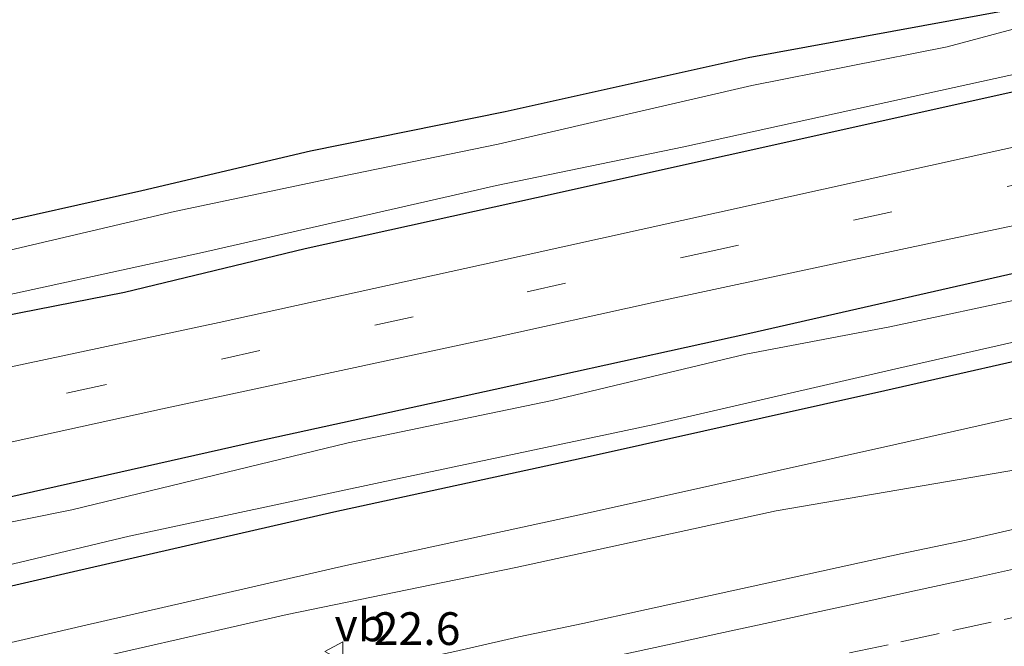
# Model space of a CAD drawing. Units: metres. Extents: x 159999 to 170000, y 577326 to 579548.
# Drawn here: x 164572 to 164648, y 579224 to 579272 of the extents above; entities that cross this region are included whole.
import ezdxf
from ezdxf.enums import TextEntityAlignment as Align

# ---------------------------------------------------------------- set-up
doc = ezdxf.new("R2010")
doc.units = ezdxf.units.M
doc.linetypes.add('VW-3-9_STREEP', pattern=[12, 3, -9])
doc.layers.get('0').update_dxf_attribs({"lineweight": 25})
for name, color, linetype, lineweight in [('B-ME-AM-KILOMETR-S-B1', 7, 'Continuous', 18), ('B-ME-GW-KRUINLIJN-L-B1', 93, 'Continuous', 18), ('B-ME-GW-TEENLIJN-L-B1', 93, 'Continuous', 18), ('B-ME-IE-GRASLAND-GV-B6', 93, 'Continuous', 18), ('B-ME-IE-GRONDWERKLIJN-GROND_INGERICHT-GV-B6', 253, 'Continuous', 18), ('B-ME-OG-WATER-GV-B6', 153, 'Continuous', 18), ('B-ME-VH-VERH_SOORT-BITUMEN-GV-B6', 8, 'IE-TERREINAFSCHEIDING-NATUURLIJK-HOUTWAL', 18), ('B-ME-VW-MARKERING-39STREEP-015-L-B1', 255, 'VW-3-9_STREEP', 18), ('B-ME-VW-MARKERING-STREEP-015-L-B1', 7, 'Continuous', 18), ('B-ME-VW-MEUBILAIR_WEGMEUBILAIR-VERKEERSBORD-S-B1', 8, 'Continuous', 18)]:
    doc.layers.add(name, color=color, linetype=linetype, lineweight=lineweight)
doc.layers.add('B-ME-GW-INSTEEKWATERGANG-L-B1', color=10, linetype='Continuous')
doc.styles.add('NLCS-ISO', font='NLCS-ISO.TTF')
doc.linetypes.add('IE-TERREINAFSCHEIDING-NATUURLIJK-HOUTWAL', pattern='A,7,-1.5,[67,NLCS.SHX,S=0.75,R=45,X=0,Y=0],-1.5,7,-1.5,[70,NLCS.SHX,S=0.75,R=0,X=0,Y=0],-1.5', length=20)

# ---------------------------------------------------------------- blocks, each defined once
blk = doc.blocks.new('verkeersbord')
for p, q in [((0, 0.75), (-0.75, -0.625)), ((0.75, -0.625), (0, 0.75)), ((-0.75, -0.625), (0.75, -0.625))]:
    blk.add_line(p, q)

msp = doc.modelspace()

# ---------------------------------------------------------------- linework, layer by layer
at = {"layer": 'B-ME-GW-INSTEEKWATERGANG-L-B1'}
for points in [[(164647.957, 579273.081, -0.128), (164628.018, 579269.448, -0.059), (164609.457, 579265.321, -0.014), (164594.562, 579262.307, -0.014), (164581.666, 579259.268, 0.06), (164568.679, 579256.378, 0.054), (164554.514, 579252.873, -0.062), (164539.226, 579249.423, -0.101), (164523.718, 579245.783, -0.095), (164509.682, 579242.558, -0.065), (164496.322, 579239.705, -0.152)], [(164495.968, 579233.32, 0.078), (164509.632, 579236.358, -0.077), (164524.677, 579239.704, 0.156), (164536.926, 579242.349, 0.12), (164550.802, 579245.246, 0.153), (164564.36, 579248.404, 0.153), (164580.352, 579251.55, -0.071), (164594.164, 579254.878, 0.006), (164611.842, 579258.76, -0.011), (164626.408, 579262.007, -0.38), (164649.258, 579267.078, 0.039)], [(164652.132, 579253.821, 0.114), (164628.144, 579248.371, 0.111), (164608.684, 579244.112, 0.111), (164590.603, 579240.156, 0.186), (164574.185, 579236.46, 0.123), (164556.77, 579232.532, 0.222), (164538.914, 579228.752, 0.204), (164520.112, 579224.484, 0.045), (164497.413, 579219.517, 0.042), (164479.02, 579215.399, 0.03), (164458.809, 579211.033, 0.135), (164444.756, 579208.095, 0.198), (164426.686, 579203.99, 0.132), (164406.159, 579199.552, 0.114), (164378.386, 579193.292, 0.207), (164357.438, 579188.615, 0.171), (164338.257, 579184.432, 0.195), (164310.154, 579177.975, 0.174), (164291.804, 579173.708, 0.329)], [(164293.354, 579167.288, -0.354), (164314.831, 579172.277, -0.35), (164334.889, 579176.806, -0.38), (164351.12, 579180.79, -0.278), (164367.593, 579184.66, -0.212), (164384.476, 579188.341, -0.248), (164402.956, 579192.602, -0.224), (164418.584, 579196.002, -0.233), (164436.311, 579199.81, -0.155), (164451.118, 579203.369, -0.122), (164464.877, 579206.251, -0.35), (164479.55, 579209.302, -0.317), (164493.445, 579212.193, -0.215), (164509.178, 579215.75, -0.074), (164523.793, 579218.787, -0.014), (164539.622, 579222.468, -0.143), (164562.443, 579226.958, -0.197), (164576.458, 579230.196, -0.116), (164596.356, 579234.763, -0.119), (164615.269, 579238.856, -0.17), (164638.463, 579244.033, -0.143), (164653.519, 579247.426, -0.164)]]:
    msp.add_polyline3d(points, dxfattribs=at)
at = {"layer": 'B-ME-GW-KRUINLIJN-L-B1'}
msp.add_polyline3d([(164308.862, 579166.579, -0.35), (164316.659, 579166.222, 0.165), (164337.713, 579170.27, 0.672), (164362.885, 579176.845, 0.66), (164384.96, 579181.99, 0.708), (164404.657, 579186.4, 0.609), (164423.237, 579190.43, 0.774), (164440.037, 579194.397, 0.741), (164455.766, 579197.87, 0.75), (164473.221, 579201.274, 0.867), (164489.525, 579204.419, 0.912), (164509.426, 579209.105, 0.843), (164522.229, 579211.628, 0.846), (164536.115, 579214.6, 0.765), (164551.291, 579217.414, 0.783), (164573.812, 579222.58, 0.834), (164592.791, 579226.915, 0.801), (164610.262, 579230.508, 0.825), (164630.15, 579234.837, 0.855), (164655.315, 579239.144, 0.954)], dxfattribs=at)
at = {"layer": 'B-ME-GW-TEENLIJN-L-B1'}
msp.add_polyline3d([(164308.862, 579166.579, -0.35), (164315.769, 579168.183, -0.35), (164335.852, 579172.718, -0.38), (164352.101, 579176.706, -0.278), (164368.521, 579180.564, -0.212), (164385.395, 579184.243, -0.248), (164403.874, 579188.504, -0.224), (164419.471, 579191.897, -0.233), (164437.243, 579195.714, -0.155), (164452.04, 579199.271, -0.122), (164465.735, 579202.14, -0.35), (164480.405, 579205.19, -0.317), (164494.336, 579208.088, -0.215), (164510.068, 579211.645, -0.074), (164524.696, 579214.685, -0.014), (164540.503, 579218.361, -0.143), (164563.321, 579222.85, -0.197), (164577.401, 579226.103, -0.116), (164597.27, 579230.664, -0.119), (164616.171, 579234.754, -0.17), (164639.382, 579239.935, -0.143), (164654.416, 579243.323, -0.164)], dxfattribs=at)
at = {"layer": 'B-ME-IE-GRASLAND-GV-B6'}
for points in [[(164496.322, 579239.705, -0.152), (164509.682, 579242.558, -0.065), (164523.718, 579245.783, -0.095), (164539.226, 579249.423, -0.101), (164554.514, 579252.873, -0.062), (164568.679, 579256.378, 0.054), (164581.666, 579259.268, 0.06), (164594.562, 579262.307, -0.014), (164609.457, 579265.321, -0.014), (164628.018, 579269.448, -0.059), (164647.957, 579273.081, -0.128)], [(164648.272, 579271.626, -1.148), (164643.226, 579270.283, -1.112), (164628.3, 579267.317, -1.112), (164608.916, 579262.855, -1.112), (164596.896, 579260.386, -1.112), (164584.184, 579257.689, -1.112), (164568.187, 579253.95, -1.112), (164556.833, 579251.662, -1.112), (164542.001, 579248.236, -1.112), (164529.081, 579245.418, -1.112), (164518.11, 579242.855, -1.112), (164504.455, 579239.913, -1.112), (164490.099, 579236.613, -1.112)], [(164484.781, 579232.235, -1.112), (164499.634, 579235.748, -1.112), (164519.832, 579240.215, -1.112), (164537.775, 579244.205, -1.112), (164554.493, 579247.708, -1.112), (164568.537, 579250.694, -1.112), (164586.079, 579254.527, -1.112), (164608.794, 579259.696, -1.112), (164623.096, 579262.637, -1.112), (164648.99, 579268.313, -1.112)], [(164495.968, 579233.32, 0.078), (164509.632, 579236.358, -0.077), (164524.677, 579239.704, 0.156), (164536.926, 579242.349, 0.12), (164550.802, 579245.246, 0.153), (164564.36, 579248.404, 0.153), (164580.352, 579251.55, -0.071), (164594.164, 579254.878, 0.006), (164611.842, 579258.76, -0.011), (164626.408, 579262.007, -0.38), (164649.258, 579267.078, 0.039)], [(164649.258, 579267.078, 0.039), (164626.408, 579262.007, -0.38), (164611.842, 579258.76, -0.011), (164594.164, 579254.878, 0.006), (164580.352, 579251.55, -0.071), (164564.36, 579248.404, 0.153), (164550.802, 579245.246, 0.153), (164536.926, 579242.349, 0.12), (164524.677, 579239.704, 0.156), (164509.632, 579236.358, -0.077), (164495.968, 579233.32, 0.078)], [(164650.139, 579263.014, 0.48), (164622.945, 579257.022, 0.444), (164607.629, 579253.633, 0.459), (164587.579, 579249.223, 0.438), (164571.198, 579245.719, 0.336), (164552.369, 579241.58, 0.333), (164535.487, 579237.721, 0.384), (164517.009, 579233.65, 0.429), (164496.139, 579228.984, 0.342)], [(164291.804, 579173.708, 0.329), (164290.907, 579177.422, 0.497), (164317.613, 579183.561, 0.495), (164341.626, 579189.106, 0.456), (164359.889, 579193.026, 0.531), (164375.396, 579196.473, 0.519), (164397.035, 579201.289, 0.471), (164416.164, 579205.571, 0.45), (164440.639, 579211.133, 0.474), (164460.165, 579215.325, 0.519), (164480.747, 579219.996, 0.564), (164498.229, 579223.868, 0.546), (164522.156, 579228.958, 0.561), (164540.299, 579233.046, 0.537), (164564.439, 579238.499, 0.459), (164583.266, 579242.628, 0.459), (164608.071, 579247.953, 0.495), (164621.002, 579250.793, 0.42), (164643.032, 579255.517, 0.42), (164651.383, 579257.278, 0.429)], [(164652.132, 579253.821, 0.114), (164628.144, 579248.371, 0.111), (164608.684, 579244.112, 0.111), (164590.603, 579240.156, 0.186), (164574.185, 579236.46, 0.123), (164556.77, 579232.532, 0.222), (164538.914, 579228.752, 0.204), (164520.112, 579224.484, 0.045), (164497.413, 579219.517, 0.042), (164479.02, 579215.399, 0.03), (164458.809, 579211.033, 0.135), (164444.756, 579208.095, 0.198), (164426.686, 579203.99, 0.132), (164406.159, 579199.552, 0.114), (164378.386, 579193.292, 0.207), (164357.438, 579188.615, 0.171), (164338.257, 579184.432, 0.195), (164310.154, 579177.975, 0.174), (164291.804, 579173.708, 0.329)], [(164292.254, 579171.844, -1.287), (164291.804, 579173.708, 0.329), (164310.154, 579177.975, 0.174), (164338.257, 579184.432, 0.195), (164357.438, 579188.615, 0.171), (164378.386, 579193.292, 0.207), (164406.159, 579199.552, 0.114), (164426.686, 579203.99, 0.132), (164444.756, 579208.095, 0.198), (164458.809, 579211.033, 0.135), (164479.02, 579215.399, 0.03), (164497.413, 579219.517, 0.042), (164520.112, 579224.484, 0.045), (164538.914, 579228.752, 0.204), (164556.77, 579232.532, 0.222), (164574.185, 579236.46, 0.123), (164590.603, 579240.156, 0.186), (164608.684, 579244.112, 0.111), (164628.144, 579248.371, 0.111), (164652.132, 579253.821, 0.114)], [(164649.822, 579251.24, -1.289), (164638.839, 579248.883, -1.289), (164627.837, 579246.797, -1.289), (164613.035, 579243.261, -1.289), (164597.454, 579240.028, -1.289), (164576.332, 579234.907, -1.289), (164565.031, 579232.64, -1.289), (164554.308, 579230.155, -1.289), (164540.615, 579227.145, -1.289), (164520.815, 579222.64, -1.289), (164504.834, 579219.618, -1.289), (164489.343, 579215.83, -1.289), (164468.299, 579210.87, -1.289), (164446.533, 579206.438, -1.289), (164427.88, 579202.233, -1.289), (164410.56, 579198.344, -1.289), (164388.362, 579193.486, -1.289), (164365.919, 579188.36, -1.289), (164341.256, 579182.89, -1.289), (164317.699, 579177.829, -1.289), (164292.254, 579171.844, -1.287)], [(164355.375, 579183.183, -1.289), (164372.728, 579187.186, -1.289), (164391.106, 579190.857, -1.289), (164408.389, 579195.105, -1.289), (164433.594, 579200.535, -1.289), (164452.461, 579204.899, -1.289), (164469.673, 579208.48, -1.289), (164490.217, 579212.957, -1.289), (164507.382, 579216.564, -1.289), (164526.423, 579220.986, -1.289), (164544.53, 579224.747, -1.289), (164562.273, 579228.501, -1.289), (164580.718, 579232.893, -1.289), (164599.894, 579237.004, -1.289), (164620.828, 579241.427, -1.289), (164638.989, 579245.608, -1.289), (164653.211, 579248.848, -1.181)], [(164653.519, 579247.426, -0.164), (164638.463, 579244.033, -0.143), (164615.269, 579238.856, -0.17), (164596.356, 579234.763, -0.119), (164576.458, 579230.196, -0.116), (164562.443, 579226.958, -0.197), (164539.622, 579222.468, -0.143), (164523.793, 579218.787, -0.014), (164509.178, 579215.75, -0.074), (164493.445, 579212.193, -0.215), (164479.55, 579209.302, -0.317), (164464.877, 579206.251, -0.35), (164451.118, 579203.369, -0.122), (164436.311, 579199.81, -0.155), (164418.584, 579196.002, -0.233), (164402.956, 579192.602, -0.224), (164384.476, 579188.341, -0.248), (164367.593, 579184.66, -0.212), (164351.12, 579180.79, -0.278)], [(164351.12, 579180.79, -0.278), (164367.593, 579184.66, -0.212), (164384.476, 579188.341, -0.248), (164402.956, 579192.602, -0.224), (164418.584, 579196.002, -0.233), (164436.311, 579199.81, -0.155), (164451.118, 579203.369, -0.122), (164464.877, 579206.251, -0.35), (164479.55, 579209.302, -0.317), (164493.445, 579212.193, -0.215), (164509.178, 579215.75, -0.074), (164523.793, 579218.787, -0.014), (164539.622, 579222.468, -0.143), (164562.443, 579226.958, -0.197), (164576.458, 579230.196, -0.116), (164596.356, 579234.763, -0.119), (164615.269, 579238.856, -0.17), (164638.463, 579244.033, -0.143), (164653.519, 579247.426, -0.164)], [(164308.862, 579166.579, -0.35), (164315.769, 579168.183, -0.35), (164335.852, 579172.718, -0.38), (164352.101, 579176.706, -0.278), (164368.521, 579180.564, -0.212), (164385.395, 579184.243, -0.248), (164403.874, 579188.504, -0.224), (164419.471, 579191.897, -0.233), (164437.243, 579195.714, -0.155), (164452.04, 579199.271, -0.122), (164465.735, 579202.14, -0.35), (164480.405, 579205.19, -0.317), (164494.336, 579208.088, -0.215), (164510.068, 579211.645, -0.074), (164524.696, 579214.685, -0.014), (164540.503, 579218.361, -0.143), (164563.321, 579222.85, -0.197), (164577.401, 579226.103, -0.116), (164597.27, 579230.664, -0.119), (164616.171, 579234.754, -0.17), (164639.382, 579239.935, -0.143), (164654.416, 579243.323, -0.164)], [(164654.416, 579243.323, -0.164), (164639.382, 579239.935, -0.143), (164616.171, 579234.754, -0.17), (164597.27, 579230.664, -0.119), (164577.401, 579226.103, -0.116), (164563.321, 579222.85, -0.197), (164540.503, 579218.361, -0.143), (164524.696, 579214.685, -0.014), (164510.068, 579211.645, -0.074), (164494.336, 579208.088, -0.215), (164480.405, 579205.19, -0.317), (164465.735, 579202.14, -0.35), (164452.04, 579199.271, -0.122), (164437.243, 579195.714, -0.155), (164419.471, 579191.897, -0.233), (164403.874, 579188.504, -0.224), (164385.395, 579184.243, -0.248), (164368.521, 579180.564, -0.212), (164352.101, 579176.706, -0.278), (164335.852, 579172.718, -0.38), (164315.769, 579168.183, -0.35), (164308.862, 579166.579, -0.35)], [(164655.315, 579239.144, 0.954), (164630.15, 579234.837, 0.855), (164610.262, 579230.508, 0.825), (164592.791, 579226.915, 0.801), (164573.812, 579222.58, 0.834), (164551.291, 579217.414, 0.783), (164536.115, 579214.6, 0.765), (164522.229, 579211.628, 0.846), (164509.426, 579209.105, 0.843), (164489.525, 579204.419, 0.912), (164473.221, 579201.274, 0.867), (164455.766, 579197.87, 0.75), (164440.037, 579194.397, 0.741), (164423.237, 579190.43, 0.774), (164404.657, 579186.4, 0.609), (164384.96, 579181.99, 0.708), (164362.885, 579176.845, 0.66), (164337.713, 579170.27, 0.672), (164316.659, 579166.222, 0.165), (164308.862, 579166.579, -0.35)], [(164308.862, 579166.579, -0.35), (164316.659, 579166.222, 0.165), (164337.713, 579170.27, 0.672), (164362.885, 579176.845, 0.66), (164384.96, 579181.99, 0.708), (164404.657, 579186.4, 0.609), (164423.237, 579190.43, 0.774), (164440.037, 579194.397, 0.741), (164455.766, 579197.87, 0.75), (164473.221, 579201.274, 0.867), (164489.525, 579204.419, 0.912), (164509.426, 579209.105, 0.843), (164522.229, 579211.628, 0.846), (164536.115, 579214.6, 0.765), (164551.291, 579217.414, 0.783), (164573.812, 579222.58, 0.834), (164592.791, 579226.915, 0.801), (164610.262, 579230.508, 0.825), (164630.15, 579234.837, 0.855), (164655.315, 579239.144, 0.954)], [(164649.565, 579233.709, 1.057), (164644.69, 579232.598, 1.064), (164639.798, 579231.56, 1.062), (164634.913, 579230.499, 1.058), (164630.028, 579229.427, 1.065), (164625.145, 579228.355, 1.047), (164620.256, 579227.305, 1.036), (164615.375, 579226.223, 1.028), (164610.481, 579225.199, 1.04), (164605.604, 579224.093, 1.02), (164600.714, 579223.053, 1.024), (164595.822, 579222.015, 1.035), (164590.94, 579220.937, 1.03), (164586.055, 579219.87, 1.023), (164581.164, 579218.83, 1.017), (164576.287, 579217.729, 1.022), (164571.386, 579216.737, 1.003)]]:
    msp.add_polyline3d(points, dxfattribs=at)
at = {"layer": 'B-ME-IE-GRONDWERKLIJN-GROND_INGERICHT-GV-B6'}
msp.add_polyline3d([(164439.857, 579226.794, -0.083), (164443.863, 579241.04, 0.396), (164448.855, 579257.108, 0.354), (164451.395, 579265.814, 0.405), (164641, 579305.165, 0.144), (164647.957, 579273.081, -0.128), (164628.018, 579269.448, -0.059), (164609.457, 579265.321, -0.014), (164594.562, 579262.307, -0.014), (164581.666, 579259.268, 0.06), (164568.679, 579256.378, 0.054), (164554.514, 579252.873, -0.062), (164539.226, 579249.423, -0.101), (164523.718, 579245.783, -0.095), (164509.682, 579242.558, -0.065), (164496.322, 579239.705, -0.152), (164476.975, 579235.142, -0.323), (164455.63, 579230.325, -0.155), (164439.857, 579226.794, -0.083)], dxfattribs=at)
at = {"layer": 'B-ME-OG-WATER-GV-B6'}
for points in [[(164490.099, 579236.613, -1.112), (164504.455, 579239.913, -1.112), (164518.11, 579242.855, -1.112), (164529.081, 579245.418, -1.112), (164542.001, 579248.236, -1.112), (164556.833, 579251.662, -1.112), (164568.187, 579253.95, -1.112), (164584.184, 579257.689, -1.112), (164596.896, 579260.386, -1.112), (164608.916, 579262.855, -1.112), (164628.3, 579267.317, -1.112), (164643.226, 579270.283, -1.112), (164648.272, 579271.626, -1.148)], [(164648.99, 579268.313, -1.112), (164623.096, 579262.637, -1.112), (164608.794, 579259.696, -1.112), (164586.079, 579254.527, -1.112), (164568.537, 579250.694, -1.112), (164554.493, 579247.708, -1.112), (164537.775, 579244.205, -1.112), (164519.832, 579240.215, -1.112), (164499.634, 579235.748, -1.112), (164484.781, 579232.235, -1.112)], [(164292.254, 579171.844, -1.287), (164317.699, 579177.829, -1.289), (164341.256, 579182.89, -1.289), (164365.919, 579188.36, -1.289), (164388.362, 579193.486, -1.289), (164410.56, 579198.344, -1.289), (164427.88, 579202.233, -1.289), (164446.533, 579206.438, -1.289), (164468.299, 579210.87, -1.289), (164489.343, 579215.83, -1.289), (164504.834, 579219.618, -1.289), (164520.815, 579222.64, -1.289), (164540.615, 579227.145, -1.289), (164554.308, 579230.155, -1.289), (164565.031, 579232.64, -1.289), (164576.332, 579234.907, -1.289), (164597.454, 579240.028, -1.289), (164613.035, 579243.261, -1.289), (164627.837, 579246.797, -1.289), (164638.839, 579248.883, -1.289), (164649.822, 579251.24, -1.289)], [(164653.211, 579248.848, -1.181), (164638.989, 579245.608, -1.289), (164620.828, 579241.427, -1.289), (164599.894, 579237.004, -1.289), (164580.718, 579232.893, -1.289), (164562.273, 579228.501, -1.289), (164544.53, 579224.747, -1.289), (164526.423, 579220.986, -1.289), (164507.382, 579216.564, -1.289), (164490.217, 579212.957, -1.289), (164469.673, 579208.48, -1.289), (164452.461, 579204.899, -1.289), (164433.594, 579200.535, -1.289), (164408.389, 579195.105, -1.289), (164391.106, 579190.857, -1.289), (164372.728, 579187.186, -1.289), (164355.375, 579183.183, -1.289), (164340.698, 579179.528, -1.289), (164319.908, 579174.617, -1.289), (164293.028, 579168.638, -1.287), (164292.254, 579171.844, -1.287)]]:
    msp.add_polyline3d(points, dxfattribs=at)
at = {"layer": 'B-ME-VH-VERH_SOORT-BITUMEN-GV-B6'}
for points in [[(164496.139, 579228.984, 0.342), (164517.009, 579233.65, 0.429), (164535.487, 579237.721, 0.384), (164552.369, 579241.58, 0.333), (164571.198, 579245.719, 0.336), (164587.579, 579249.223, 0.438), (164607.629, 579253.633, 0.459), (164622.945, 579257.022, 0.444), (164650.139, 579263.014, 0.48)], [(164651.383, 579257.278, 0.429), (164643.032, 579255.517, 0.42), (164621.002, 579250.793, 0.42), (164608.071, 579247.953, 0.495), (164583.266, 579242.628, 0.459), (164564.439, 579238.499, 0.459), (164540.299, 579233.046, 0.537), (164522.156, 579228.958, 0.561), (164498.229, 579223.868, 0.546), (164480.747, 579219.996, 0.564), (164460.165, 579215.325, 0.519), (164440.639, 579211.133, 0.474), (164416.164, 579205.571, 0.45), (164397.035, 579201.289, 0.471), (164375.396, 579196.473, 0.519), (164359.889, 579193.026, 0.531), (164341.626, 579189.106, 0.456), (164317.613, 579183.561, 0.495), (164290.907, 579177.422, 0.497)], [(164571.386, 579216.737, 1.003), (164576.287, 579217.729, 1.022), (164581.164, 579218.83, 1.017), (164586.055, 579219.87, 1.023), (164590.94, 579220.937, 1.03), (164595.822, 579222.015, 1.035), (164600.714, 579223.053, 1.024), (164605.604, 579224.093, 1.02), (164610.481, 579225.199, 1.04), (164615.375, 579226.223, 1.028), (164620.256, 579227.305, 1.036), (164625.145, 579228.355, 1.047), (164630.028, 579229.427, 1.065), (164634.913, 579230.499, 1.058), (164639.798, 579231.56, 1.062), (164644.69, 579232.598, 1.064), (164649.565, 579233.709, 1.057)]]:
    msp.add_polyline3d(points, dxfattribs=at)
at = {"layer": 'B-ME-VW-MARKERING-39STREEP-015-L-B1'}
for points in [[(164650.74, 579260.241, 0.555), (164625.776, 579254.798, 0.54), (164602.412, 579249.656, 0.558), (164578.839, 579244.462, 0.54), (164555.223, 579239.223, 0.57), (164531.555, 579233.981, 0.594), (164508.007, 579228.75, 0.576), (164484.643, 579223.606, 0.711), (164460.811, 579218.275, 0.654), (164437.113, 579213.006, 0.63), (164413.784, 579207.853, 0.693), (164390.285, 579202.661, 0.639), (164366.482, 579197.366, 0.636), (164342.787, 579192.042, 0.633), (164319.116, 579186.786, 0.627), (164295.825, 579181.475, 0.558), (164290.243, 579180.17, 0.578)], [(164569.966, 579209.624, 1.202), (164573.64, 579210.428, 1.198), (164577.547, 579211.285, 1.199), (164581.454, 579212.143, 1.207), (164585.196, 579212.962, 1.208), (164589.104, 579213.815, 1.207), (164593.012, 579214.668, 1.213), (164596.805, 579215.497, 1.215), (164600.713, 579216.352, 1.215), (164604.62, 579217.207, 1.214), (164608.61, 579218.075, 1.217), (164612.52, 579218.92, 1.221), (164616.43, 579219.766, 1.234), (164620.312, 579220.609, 1.236), (164624.22, 579221.463, 1.243), (164628.127, 579222.318, 1.251), (164631.868, 579223.13, 1.252), (164635.778, 579223.973, 1.255), (164639.688, 579224.816, 1.257), (164643.677, 579225.683, 1.26), (164647.584, 579226.539, 1.269), (164651.492, 579227.395, 1.272)]]:
    msp.add_polyline3d(points, dxfattribs=at)
at = {"layer": 'B-ME-VW-MARKERING-STREEP-015-L-B1'}
msp.add_polyline3d([(164648.773, 579230.47, 1.192), (164644.864, 579229.618, 1.187), (164640.956, 579228.766, 1.179), (164637.048, 579227.915, 1.179), (164633.14, 579227.063, 1.175), (164629.684, 579226.31, 1.172), (164625.776, 579225.459, 1.165), (164621.867, 579224.607, 1.16), (164617.959, 579223.756, 1.155), (164614.051, 579222.905, 1.152), (164610.142, 579222.054, 1.145), (164606.234, 579221.203, 1.143), (164602.325, 579220.351, 1.139), (164598.417, 579219.5, 1.141), (164594.511, 579218.649, 1.143), (164590.603, 579217.795, 1.139), (164586.695, 579216.941, 1.139), (164582.788, 579216.086, 1.135), (164578.88, 579215.232, 1.133), (164574.972, 579214.377, 1.126), (164571.201, 579213.553, 1.123)], dxfattribs=at)

# ---------------------------------------------------------------- block references
at = {"layer": 'B-ME-VW-MEUBILAIR_WEGMEUBILAIR-VERKEERSBORD-S-B1', "rotation": 90}
msp.add_blockref('verkeersbord', (164596.405, 579224.085, 1.047), dxfattribs=at)

# ---------------------------------------------------------------- texts
at = {"layer": 'B-ME-AM-KILOMETR-S-B1', "ltscale": 0.2, "style": 'NLCS-ISO'}
msp.add_text('22.6', height=2.5, dxfattribs=at).set_placement((164599.404, 579223.802, 1.2), align=Align.BOTTOM_LEFT)
at = {"layer": 'B-ME-VW-MEUBILAIR_WEGMEUBILAIR-VERKEERSBORD-S-B1', "ltscale": 0.2, "style": 'NLCS-ISO'}
msp.add_text('vb', height=2.5, dxfattribs=at).set_placement((164596.405, 579224.085, 1.047), align=Align.BOTTOM_LEFT)

doc.saveas('drawing.dxf')
